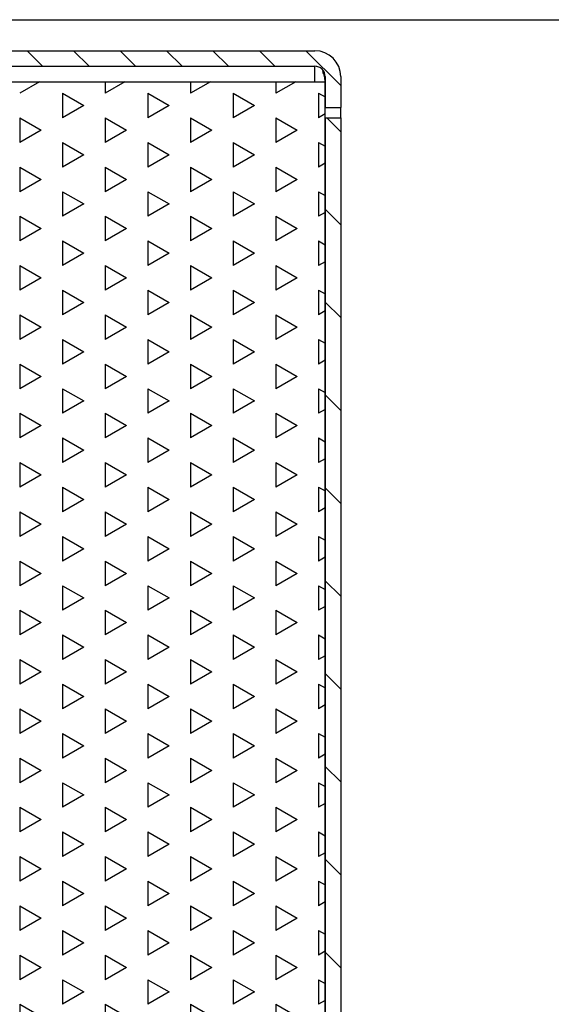
# Model space of a CAD drawing. Units: millimetres. Extents: x 7610 to 10580, y 6910 to 9010.
# Drawn here: x 9877 to 9928, y 8350 to 8445 of the extents above; entities that cross this region are included whole.
import ezdxf

# ---------------------------------------------------------------- set-up
doc = ezdxf.new("R2010")
doc.units = ezdxf.units.MM
doc.header["$LTSCALE"] = 0.1
doc.linetypes.add('SLD-DURCHGEHEND', pattern=[0])
for name, color, linetype in [('Maatvoering', 1, 'Continuous'), ('SCHRAFF', 7, 'SLD-DURCHGEHEND'), ('SLD-0', 7, 'Continuous')]:
    doc.layers.add(name, color=color, linetype=linetype)
doc.styles.add('Storax', font='Arial.ttf')
doc.dimstyles.new('Storax', dxfattribs={"dimscale": 30, "dimtxt": 2, "dimasz": 2.75, "dimexe": 1, "dimexo": 4, "dimgap": 1, "dimtad": 1, "dimdec": 1, "dimdsep": 46, "dimtxsty": 'Storax', "dimcen": 1, "dimadec": 0, "dimazin": 0, "dimtfac": 0.7, "dimtdec": 1, "dimtofl": 0, "dimtmove": 0, "dimatfit": 3, "dimfxl": 1, "dimtolj": 1, "dimarcsym": 0})

# ---------------------------------------------------------------- blocks, each defined once
blk = doc.blocks.new('*D28')
at = {"layer": 'DEFPOINTS', "color": 0, "transparency": 16777216}
for p in [(9810.842, 8445.274), (9810.842, 7845.274), (10020.612, 7845.274)]:
    blk.add_point(p, dxfattribs=at)
at = {"layer": 'Maatvoering', "color": 0, "lineweight": -2, "transparency": 16777216}
for p, q in [((9850.842, 8445.274), (10030.612, 8445.274)), ((10020.612, 8417.774), (10020.612, 7872.774)), ((9850.842, 7845.274), (10030.612, 7845.274))]:
    blk.add_line(p, q, dxfattribs=at)
at = {"layer": 'Maatvoering', "color": 0, "transparency": 16777216}
for points in [[(10016.029, 8417.774), (10025.195, 8417.774), (10020.612, 8445.274)], [(10016.029, 7872.774), (10025.195, 7872.774), (10020.612, 7845.274)]]:
    blk.add_solid(points, dxfattribs=at)
at = {"layer": 'Maatvoering', "color": 0, "transparency": 16777216, "insert": (10000.4, 8145.274), "char_height": 20, "attachment_point": 5, "rotation": 90, "style": 'Storax'}
blk.add_mtext('\\A1;600', dxfattribs=at)

msp = doc.modelspace()

# ---------------------------------------------------------------- linework, layer by layer
at = {"layer": 'SCHRAFF'}
for p, q in [((9879.043, 8440.774), (9877.543, 8442.274)), ((9883.533, 8440.774), (9882.033, 8442.274)), ((9888.023, 8440.774), (9886.523, 8442.274)), ((9892.513, 8440.774), (9891.013, 8442.274)), ((9897.003, 8440.774), (9895.503, 8442.274)), ((9901.493, 8440.774), (9899.993, 8442.274)), ((9907.842, 8438.915), (9904.483, 8442.274)), ((9878.749, 8439.274), (9876.833, 8438.168)), ((9885.082, 8439.274), (9885.082, 8438.168)), ((9886.998, 8439.274), (9885.082, 8438.168)), ((9893.331, 8439.274), (9893.331, 8438.168)), ((9895.247, 8439.274), (9893.331, 8438.168)), ((9901.58, 8439.274), (9901.58, 8438.168)), ((9903.496, 8439.274), (9901.58, 8438.168)), ((9880.958, 8438.168), (9880.958, 8435.786)), ((9880.958, 8438.168), (9883.02, 8436.977)), ((9889.207, 8438.168), (9889.207, 8435.786)), ((9889.207, 8438.168), (9891.269, 8436.977)), ((9897.455, 8438.168), (9897.455, 8435.786)), ((9897.455, 8438.168), (9899.518, 8436.977)), ((9905.704, 8438.168), (9905.704, 8435.786)), ((9905.704, 8438.168), (9906.342, 8437.799)), ((9883.02, 8436.977), (9880.958, 8435.786)), ((9891.269, 8436.977), (9889.207, 8435.786)), ((9899.518, 8436.977), (9897.455, 8435.786)), ((9906.342, 8436.155), (9905.704, 8435.786)), ((9876.833, 8435.786), (9876.833, 8433.405)), ((9876.833, 8435.786), (9878.895, 8434.596)), ((9885.082, 8435.786), (9885.082, 8433.405)), ((9885.082, 8435.786), (9887.144, 8434.596)), ((9893.331, 8435.786), (9893.331, 8433.405)), ((9893.331, 8435.786), (9895.393, 8434.596)), ((9901.58, 8435.786), (9901.58, 8433.405)), ((9901.58, 8435.786), (9903.642, 8434.596)), ((9907.842, 8434.425), (9906.493, 8435.774)), ((9878.895, 8434.596), (9876.833, 8433.405)), ((9887.144, 8434.596), (9885.082, 8433.405)), ((9895.393, 8434.596), (9893.331, 8433.405)), ((9903.642, 8434.596), (9901.58, 8433.405)), ((9880.958, 8433.405), (9880.958, 8431.024)), ((9880.958, 8433.405), (9883.02, 8432.214)), ((9889.207, 8433.405), (9889.207, 8431.024)), ((9889.207, 8433.405), (9891.269, 8432.214)), ((9897.455, 8433.405), (9897.455, 8431.024)), ((9897.455, 8433.405), (9899.518, 8432.214)), ((9905.704, 8433.405), (9905.704, 8431.024)), ((9905.704, 8433.405), (9906.342, 8433.037)), ((9883.02, 8432.214), (9880.958, 8431.024)), ((9891.269, 8432.214), (9889.207, 8431.024)), ((9899.518, 8432.214), (9897.455, 8431.024)), ((9906.342, 8431.392), (9905.704, 8431.024)), ((9876.833, 8431.024), (9876.833, 8428.643)), ((9876.833, 8431.024), (9878.895, 8429.833)), ((9885.082, 8431.024), (9885.082, 8428.643)), ((9885.082, 8431.024), (9887.144, 8429.833)), ((9893.331, 8431.024), (9893.331, 8428.643)), ((9893.331, 8431.024), (9895.393, 8429.833)), ((9901.58, 8431.024), (9901.58, 8428.643)), ((9901.58, 8431.024), (9903.642, 8429.833)), ((9878.895, 8429.833), (9876.833, 8428.643)), ((9887.144, 8429.833), (9885.082, 8428.643)), ((9895.393, 8429.833), (9893.331, 8428.643)), ((9903.642, 8429.833), (9901.58, 8428.643)), ((9880.958, 8428.643), (9880.958, 8426.261)), ((9880.958, 8428.643), (9883.02, 8427.452)), ((9889.207, 8428.643), (9889.207, 8426.261)), ((9889.207, 8428.643), (9891.269, 8427.452)), ((9897.455, 8428.643), (9897.455, 8426.261)), ((9897.455, 8428.643), (9899.518, 8427.452)), ((9905.704, 8428.643), (9905.704, 8426.261)), ((9905.704, 8428.643), (9906.342, 8428.274)), ((9883.02, 8427.452), (9880.958, 8426.261)), ((9891.269, 8427.452), (9889.207, 8426.261)), ((9899.518, 8427.452), (9897.455, 8426.261)), ((9906.342, 8426.63), (9905.704, 8426.261)), ((9907.842, 8425.445), (9906.342, 8426.945)), ((9876.833, 8426.261), (9876.833, 8423.88)), ((9876.833, 8426.261), (9878.895, 8425.071)), ((9885.082, 8426.261), (9885.082, 8423.88)), ((9885.082, 8426.261), (9887.144, 8425.071)), ((9893.331, 8426.261), (9893.331, 8423.88)), ((9893.331, 8426.261), (9895.393, 8425.071)), ((9901.58, 8426.261), (9901.58, 8423.88)), ((9901.58, 8426.261), (9903.642, 8425.071)), ((9878.895, 8425.071), (9876.833, 8423.88)), ((9887.144, 8425.071), (9885.082, 8423.88)), ((9895.393, 8425.071), (9893.331, 8423.88)), ((9903.642, 8425.071), (9901.58, 8423.88)), ((9880.958, 8423.88), (9880.958, 8421.499)), ((9880.958, 8423.88), (9883.02, 8422.689)), ((9889.207, 8423.88), (9889.207, 8421.499)), ((9889.207, 8423.88), (9891.269, 8422.689)), ((9897.455, 8423.88), (9897.455, 8421.499)), ((9897.455, 8423.88), (9899.518, 8422.689)), ((9905.704, 8423.88), (9905.704, 8421.499)), ((9905.704, 8423.88), (9906.342, 8423.512)), ((9883.02, 8422.689), (9880.958, 8421.499)), ((9891.269, 8422.689), (9889.207, 8421.499)), ((9899.518, 8422.689), (9897.455, 8421.499)), ((9906.342, 8421.867), (9905.704, 8421.499)), ((9876.833, 8421.499), (9876.833, 8419.118)), ((9876.833, 8421.499), (9878.895, 8420.308)), ((9885.082, 8421.499), (9885.082, 8419.118)), ((9885.082, 8421.499), (9887.144, 8420.308)), ((9893.331, 8421.499), (9893.331, 8419.118)), ((9893.331, 8421.499), (9895.393, 8420.308)), ((9901.58, 8421.499), (9901.58, 8419.118)), ((9901.58, 8421.499), (9903.642, 8420.308)), ((9878.895, 8420.308), (9876.833, 8419.118)), ((9887.144, 8420.308), (9885.082, 8419.118)), ((9895.393, 8420.308), (9893.331, 8419.118)), ((9903.642, 8420.308), (9901.58, 8419.118)), ((9880.958, 8419.118), (9880.958, 8416.736)), ((9880.958, 8419.118), (9883.02, 8417.927)), ((9889.207, 8419.118), (9889.207, 8416.736)), ((9889.207, 8419.118), (9891.269, 8417.927)), ((9897.455, 8419.118), (9897.455, 8416.736)), ((9897.455, 8419.118), (9899.518, 8417.927)), ((9905.704, 8419.118), (9905.704, 8416.736)), ((9905.704, 8419.118), (9906.342, 8418.749)), ((9883.02, 8417.927), (9880.958, 8416.736)), ((9891.269, 8417.927), (9889.207, 8416.736)), ((9899.518, 8417.927), (9897.455, 8416.736)), ((9907.842, 8416.464), (9906.342, 8417.964)), ((9906.342, 8417.105), (9905.704, 8416.736)), ((9876.833, 8416.736), (9876.833, 8414.355)), ((9876.833, 8416.736), (9878.895, 8415.546)), ((9885.082, 8416.736), (9885.082, 8414.355)), ((9885.082, 8416.736), (9887.144, 8415.546)), ((9893.331, 8416.736), (9893.331, 8414.355)), ((9893.331, 8416.736), (9895.393, 8415.546)), ((9901.58, 8416.736), (9901.58, 8414.355)), ((9901.58, 8416.736), (9903.642, 8415.546)), ((9878.895, 8415.546), (9876.833, 8414.355)), ((9887.144, 8415.546), (9885.082, 8414.355)), ((9895.393, 8415.546), (9893.331, 8414.355)), ((9903.642, 8415.546), (9901.58, 8414.355)), ((9880.958, 8414.355), (9880.958, 8411.974)), ((9880.958, 8414.355), (9883.02, 8413.164)), ((9889.207, 8414.355), (9889.207, 8411.974)), ((9889.207, 8414.355), (9891.269, 8413.164)), ((9897.455, 8414.355), (9897.455, 8411.974)), ((9897.455, 8414.355), (9899.518, 8413.164)), ((9905.704, 8414.355), (9905.704, 8411.974)), ((9905.704, 8414.355), (9906.342, 8413.987)), ((9883.02, 8413.164), (9880.958, 8411.974)), ((9891.269, 8413.164), (9889.207, 8411.974)), ((9899.518, 8413.164), (9897.455, 8411.974)), ((9906.342, 8412.342), (9905.704, 8411.974)), ((9876.833, 8411.974), (9876.833, 8409.593)), ((9876.833, 8411.974), (9878.895, 8410.783)), ((9885.082, 8411.974), (9885.082, 8409.593)), ((9885.082, 8411.974), (9887.144, 8410.783)), ((9893.331, 8411.974), (9893.331, 8409.593)), ((9893.331, 8411.974), (9895.393, 8410.783)), ((9901.58, 8411.974), (9901.58, 8409.593)), ((9901.58, 8411.974), (9903.642, 8410.783)), ((9878.895, 8410.783), (9876.833, 8409.593)), ((9887.144, 8410.783), (9885.082, 8409.593)), ((9895.393, 8410.783), (9893.331, 8409.593)), ((9903.642, 8410.783), (9901.58, 8409.593)), ((9880.958, 8409.593), (9880.958, 8407.211)), ((9880.958, 8409.593), (9883.02, 8408.402)), ((9889.207, 8409.593), (9889.207, 8407.211)), ((9889.207, 8409.593), (9891.269, 8408.402)), ((9897.455, 8409.593), (9897.455, 8407.211)), ((9897.455, 8409.593), (9899.518, 8408.402)), ((9905.704, 8409.593), (9905.704, 8407.211)), ((9905.704, 8409.593), (9906.342, 8409.224)), ((9883.02, 8408.402), (9880.958, 8407.211)), ((9891.269, 8408.402), (9889.207, 8407.211)), ((9899.518, 8408.402), (9897.455, 8407.211)), ((9907.842, 8407.484), (9906.342, 8408.984)), ((9906.342, 8407.58), (9905.704, 8407.211)), ((9876.833, 8407.211), (9876.833, 8404.83)), ((9876.833, 8407.211), (9878.895, 8406.021)), ((9885.082, 8407.211), (9885.082, 8404.83)), ((9885.082, 8407.211), (9887.144, 8406.021)), ((9893.331, 8407.211), (9893.331, 8404.83)), ((9893.331, 8407.211), (9895.393, 8406.021)), ((9901.58, 8407.211), (9901.58, 8404.83)), ((9901.58, 8407.211), (9903.642, 8406.021)), ((9878.895, 8406.021), (9876.833, 8404.83)), ((9887.144, 8406.021), (9885.082, 8404.83)), ((9895.393, 8406.021), (9893.331, 8404.83)), ((9903.642, 8406.021), (9901.58, 8404.83)), ((9880.958, 8404.83), (9880.958, 8402.449)), ((9880.958, 8404.83), (9883.02, 8403.639)), ((9889.207, 8404.83), (9889.207, 8402.449)), ((9889.207, 8404.83), (9891.269, 8403.639)), ((9897.455, 8404.83), (9897.455, 8402.449)), ((9897.455, 8404.83), (9899.518, 8403.639)), ((9905.704, 8404.83), (9905.704, 8402.449)), ((9905.704, 8404.83), (9906.342, 8404.462)), ((9883.02, 8403.639), (9880.958, 8402.449)), ((9891.269, 8403.639), (9889.207, 8402.449)), ((9899.518, 8403.639), (9897.455, 8402.449)), ((9906.342, 8402.817), (9905.704, 8402.449)), ((9876.833, 8402.449), (9876.833, 8400.068)), ((9876.833, 8402.449), (9878.895, 8401.258)), ((9885.082, 8402.449), (9885.082, 8400.068)), ((9885.082, 8402.449), (9887.144, 8401.258)), ((9893.331, 8402.449), (9893.331, 8400.068)), ((9893.331, 8402.449), (9895.393, 8401.258)), ((9901.58, 8402.449), (9901.58, 8400.068)), ((9901.58, 8402.449), (9903.642, 8401.258)), ((9878.895, 8401.258), (9876.833, 8400.068)), ((9887.144, 8401.258), (9885.082, 8400.068)), ((9895.393, 8401.258), (9893.331, 8400.068)), ((9903.642, 8401.258), (9901.58, 8400.068)), ((9880.958, 8400.068), (9880.958, 8397.686)), ((9880.958, 8400.068), (9883.02, 8398.877)), ((9889.207, 8400.068), (9889.207, 8397.686)), ((9889.207, 8400.068), (9891.269, 8398.877)), ((9897.455, 8400.068), (9897.455, 8397.686)), ((9897.455, 8400.068), (9899.518, 8398.877)), ((9905.704, 8400.068), (9905.704, 8397.686)), ((9905.704, 8400.068), (9906.342, 8399.699)), ((9907.842, 8398.504), (9906.342, 8400.004)), ((9883.02, 8398.877), (9880.958, 8397.686)), ((9891.269, 8398.877), (9889.207, 8397.686)), ((9899.518, 8398.877), (9897.455, 8397.686)), ((9906.342, 8398.055), (9905.704, 8397.686)), ((9876.833, 8397.686), (9876.833, 8395.305)), ((9876.833, 8397.686), (9878.895, 8396.496)), ((9885.082, 8397.686), (9885.082, 8395.305)), ((9885.082, 8397.686), (9887.144, 8396.496)), ((9893.331, 8397.686), (9893.331, 8395.305)), ((9893.331, 8397.686), (9895.393, 8396.496)), ((9901.58, 8397.686), (9901.58, 8395.305)), ((9901.58, 8397.686), (9903.642, 8396.496)), ((9878.895, 8396.496), (9876.833, 8395.305)), ((9887.144, 8396.496), (9885.082, 8395.305)), ((9895.393, 8396.496), (9893.331, 8395.305)), ((9903.642, 8396.496), (9901.58, 8395.305)), ((9880.958, 8395.305), (9880.958, 8392.924)), ((9880.958, 8395.305), (9883.02, 8394.114)), ((9889.207, 8395.305), (9889.207, 8392.924)), ((9889.207, 8395.305), (9891.269, 8394.114)), ((9897.455, 8395.305), (9897.455, 8392.924)), ((9897.455, 8395.305), (9899.518, 8394.114)), ((9905.704, 8395.305), (9905.704, 8392.924)), ((9905.704, 8395.305), (9906.342, 8394.937)), ((9883.02, 8394.114), (9880.958, 8392.924)), ((9891.269, 8394.114), (9889.207, 8392.924)), ((9899.518, 8394.114), (9897.455, 8392.924)), ((9906.342, 8393.292), (9905.704, 8392.924)), ((9876.833, 8392.924), (9876.833, 8390.543)), ((9876.833, 8392.924), (9878.895, 8391.733)), ((9885.082, 8392.924), (9885.082, 8390.543)), ((9885.082, 8392.924), (9887.144, 8391.733)), ((9893.331, 8392.924), (9893.331, 8390.543)), ((9893.331, 8392.924), (9895.393, 8391.733)), ((9901.58, 8392.924), (9901.58, 8390.543)), ((9901.58, 8392.924), (9903.642, 8391.733)), ((9878.895, 8391.733), (9876.833, 8390.543)), ((9887.144, 8391.733), (9885.082, 8390.543)), ((9895.393, 8391.733), (9893.331, 8390.543)), ((9903.642, 8391.733), (9901.58, 8390.543)), ((9880.958, 8390.543), (9880.958, 8388.161)), ((9880.958, 8390.543), (9883.02, 8389.352)), ((9889.207, 8390.543), (9889.207, 8388.161)), ((9889.207, 8390.543), (9891.269, 8389.352)), ((9897.455, 8390.543), (9897.455, 8388.161)), ((9897.455, 8390.543), (9899.518, 8389.352)), ((9905.704, 8390.543), (9905.704, 8388.161)), ((9905.704, 8390.543), (9906.342, 8390.174)), ((9907.842, 8389.524), (9906.342, 8391.024)), ((9883.02, 8389.352), (9880.958, 8388.161)), ((9891.269, 8389.352), (9889.207, 8388.161)), ((9899.518, 8389.352), (9897.455, 8388.161)), ((9906.342, 8388.53), (9905.704, 8388.161)), ((9876.833, 8388.161), (9876.833, 8385.78)), ((9876.833, 8388.161), (9878.895, 8386.971)), ((9885.082, 8388.161), (9885.082, 8385.78)), ((9885.082, 8388.161), (9887.144, 8386.971)), ((9893.331, 8388.161), (9893.331, 8385.78)), ((9893.331, 8388.161), (9895.393, 8386.971)), ((9901.58, 8388.161), (9901.58, 8385.78)), ((9901.58, 8388.161), (9903.642, 8386.971)), ((9878.895, 8386.971), (9876.833, 8385.78)), ((9887.144, 8386.971), (9885.082, 8385.78)), ((9895.393, 8386.971), (9893.331, 8385.78)), ((9903.642, 8386.971), (9901.58, 8385.78)), ((9880.958, 8385.78), (9880.958, 8383.399)), ((9880.958, 8385.78), (9883.02, 8384.589)), ((9889.207, 8385.78), (9889.207, 8383.399)), ((9889.207, 8385.78), (9891.269, 8384.589)), ((9897.455, 8385.78), (9897.455, 8383.399)), ((9897.455, 8385.78), (9899.518, 8384.589)), ((9905.704, 8385.78), (9905.704, 8383.399)), ((9905.704, 8385.78), (9906.342, 8385.412)), ((9883.02, 8384.589), (9880.958, 8383.399)), ((9891.269, 8384.589), (9889.207, 8383.399)), ((9899.518, 8384.589), (9897.455, 8383.399)), ((9906.342, 8383.767), (9905.704, 8383.399)), ((9876.833, 8383.399), (9876.833, 8381.018)), ((9876.833, 8383.399), (9878.895, 8382.208)), ((9885.082, 8383.399), (9885.082, 8381.018)), ((9885.082, 8383.399), (9887.144, 8382.208)), ((9893.331, 8383.399), (9893.331, 8381.018)), ((9893.331, 8383.399), (9895.393, 8382.208)), ((9901.58, 8383.399), (9901.58, 8381.018)), ((9901.58, 8383.399), (9903.642, 8382.208)), ((9878.895, 8382.208), (9876.833, 8381.018)), ((9887.144, 8382.208), (9885.082, 8381.018)), ((9895.393, 8382.208), (9893.331, 8381.018)), ((9903.642, 8382.208), (9901.58, 8381.018)), ((9907.842, 8380.543), (9906.342, 8382.043)), ((9880.958, 8381.018), (9880.958, 8378.636)), ((9880.958, 8381.018), (9883.02, 8379.827)), ((9889.207, 8381.018), (9889.207, 8378.636)), ((9889.207, 8381.018), (9891.269, 8379.827)), ((9897.455, 8381.018), (9897.455, 8378.636)), ((9897.455, 8381.018), (9899.518, 8379.827)), ((9905.704, 8381.018), (9905.704, 8378.636)), ((9905.704, 8381.018), (9906.342, 8380.649)), ((9883.02, 8379.827), (9880.958, 8378.636)), ((9891.269, 8379.827), (9889.207, 8378.636)), ((9899.518, 8379.827), (9897.455, 8378.636)), ((9906.342, 8379.005), (9905.704, 8378.636)), ((9876.833, 8378.636), (9876.833, 8376.255)), ((9876.833, 8378.636), (9878.895, 8377.446)), ((9885.082, 8378.636), (9885.082, 8376.255)), ((9885.082, 8378.636), (9887.144, 8377.446)), ((9893.331, 8378.636), (9893.331, 8376.255)), ((9893.331, 8378.636), (9895.393, 8377.446)), ((9901.58, 8378.636), (9901.58, 8376.255)), ((9901.58, 8378.636), (9903.642, 8377.446)), ((9878.895, 8377.446), (9876.833, 8376.255)), ((9887.144, 8377.446), (9885.082, 8376.255)), ((9895.393, 8377.446), (9893.331, 8376.255)), ((9903.642, 8377.446), (9901.58, 8376.255)), ((9880.958, 8376.255), (9880.958, 8373.874)), ((9880.958, 8376.255), (9883.02, 8375.064)), ((9889.207, 8376.255), (9889.207, 8373.874)), ((9889.207, 8376.255), (9891.269, 8375.064)), ((9897.455, 8376.255), (9897.455, 8373.874)), ((9897.455, 8376.255), (9899.518, 8375.064)), ((9905.704, 8376.255), (9905.704, 8373.874)), ((9905.704, 8376.255), (9906.342, 8375.887)), ((9883.02, 8375.064), (9880.958, 8373.874)), ((9891.269, 8375.064), (9889.207, 8373.874)), ((9899.518, 8375.064), (9897.455, 8373.874)), ((9906.342, 8374.242), (9905.704, 8373.874)), ((9876.833, 8373.874), (9876.833, 8371.493)), ((9876.833, 8373.874), (9878.895, 8372.683)), ((9885.082, 8373.874), (9885.082, 8371.493)), ((9885.082, 8373.874), (9887.144, 8372.683)), ((9893.331, 8373.874), (9893.331, 8371.493)), ((9893.331, 8373.874), (9895.393, 8372.683)), ((9901.58, 8373.874), (9901.58, 8371.493)), ((9901.58, 8373.874), (9903.642, 8372.683)), ((9907.842, 8371.563), (9906.342, 8373.063)), ((9878.895, 8372.683), (9876.833, 8371.493)), ((9887.144, 8372.683), (9885.082, 8371.493)), ((9895.393, 8372.683), (9893.331, 8371.493)), ((9903.642, 8372.683), (9901.58, 8371.493)), ((9880.958, 8371.493), (9880.958, 8369.111)), ((9880.958, 8371.493), (9883.02, 8370.302)), ((9889.207, 8371.493), (9889.207, 8369.111)), ((9889.207, 8371.493), (9891.269, 8370.302)), ((9897.455, 8371.493), (9897.455, 8369.111)), ((9897.455, 8371.493), (9899.518, 8370.302)), ((9905.704, 8371.493), (9905.704, 8369.111)), ((9905.704, 8371.493), (9906.342, 8371.124)), ((9883.02, 8370.302), (9880.958, 8369.111)), ((9891.269, 8370.302), (9889.207, 8369.111)), ((9899.518, 8370.302), (9897.455, 8369.111)), ((9906.342, 8369.48), (9905.704, 8369.111)), ((9876.833, 8369.111), (9876.833, 8366.73)), ((9876.833, 8369.111), (9878.895, 8367.921)), ((9885.082, 8369.111), (9885.082, 8366.73)), ((9885.082, 8369.111), (9887.144, 8367.921)), ((9893.331, 8369.111), (9893.331, 8366.73)), ((9893.331, 8369.111), (9895.393, 8367.921)), ((9901.58, 8369.111), (9901.58, 8366.73)), ((9901.58, 8369.111), (9903.642, 8367.921)), ((9878.895, 8367.921), (9876.833, 8366.73)), ((9887.144, 8367.921), (9885.082, 8366.73)), ((9895.393, 8367.921), (9893.331, 8366.73)), ((9903.642, 8367.921), (9901.58, 8366.73)), ((9880.958, 8366.73), (9880.958, 8364.349)), ((9880.958, 8366.73), (9883.02, 8365.539)), ((9889.207, 8366.73), (9889.207, 8364.349)), ((9889.207, 8366.73), (9891.269, 8365.539)), ((9897.455, 8366.73), (9897.455, 8364.349)), ((9897.455, 8366.73), (9899.518, 8365.539)), ((9905.704, 8366.73), (9905.704, 8364.349)), ((9905.704, 8366.73), (9906.342, 8366.362)), ((9883.02, 8365.539), (9880.958, 8364.349)), ((9891.269, 8365.539), (9889.207, 8364.349)), ((9899.518, 8365.539), (9897.455, 8364.349)), ((9906.342, 8364.717), (9905.704, 8364.349)), ((9876.833, 8364.349), (9876.833, 8361.968)), ((9876.833, 8364.349), (9878.895, 8363.158)), ((9885.082, 8364.349), (9885.082, 8361.968)), ((9885.082, 8364.349), (9887.144, 8363.158)), ((9893.331, 8364.349), (9893.331, 8361.968)), ((9893.331, 8364.349), (9895.393, 8363.158)), ((9901.58, 8364.349), (9901.58, 8361.968)), ((9901.58, 8364.349), (9903.642, 8363.158)), ((9907.842, 8362.583), (9906.342, 8364.083)), ((9878.895, 8363.158), (9876.833, 8361.968)), ((9887.144, 8363.158), (9885.082, 8361.968)), ((9895.393, 8363.158), (9893.331, 8361.968)), ((9903.642, 8363.158), (9901.58, 8361.968)), ((9880.958, 8361.968), (9880.958, 8359.586)), ((9880.958, 8361.968), (9883.02, 8360.777)), ((9889.207, 8361.968), (9889.207, 8359.586)), ((9889.207, 8361.968), (9891.269, 8360.777)), ((9897.455, 8361.968), (9897.455, 8359.586)), ((9897.455, 8361.968), (9899.518, 8360.777)), ((9905.704, 8361.968), (9905.704, 8359.586)), ((9905.704, 8361.968), (9906.342, 8361.599)), ((9883.02, 8360.777), (9880.958, 8359.586)), ((9891.269, 8360.777), (9889.207, 8359.586)), ((9899.518, 8360.777), (9897.455, 8359.586)), ((9906.342, 8359.955), (9905.704, 8359.586)), ((9876.833, 8359.586), (9876.833, 8357.205)), ((9876.833, 8359.586), (9878.895, 8358.396)), ((9885.082, 8359.586), (9885.082, 8357.205)), ((9885.082, 8359.586), (9887.144, 8358.396)), ((9893.331, 8359.586), (9893.331, 8357.205)), ((9893.331, 8359.586), (9895.393, 8358.396)), ((9901.58, 8359.586), (9901.58, 8357.205)), ((9901.58, 8359.586), (9903.642, 8358.396)), ((9878.895, 8358.396), (9876.833, 8357.205)), ((9887.144, 8358.396), (9885.082, 8357.205)), ((9895.393, 8358.396), (9893.331, 8357.205)), ((9903.642, 8358.396), (9901.58, 8357.205)), ((9880.958, 8357.205), (9880.958, 8354.824)), ((9880.958, 8357.205), (9883.02, 8356.014)), ((9889.207, 8357.205), (9889.207, 8354.824)), ((9889.207, 8357.205), (9891.269, 8356.014)), ((9897.455, 8357.205), (9897.455, 8354.824)), ((9897.455, 8357.205), (9899.518, 8356.014)), ((9905.704, 8357.205), (9905.704, 8354.824)), ((9905.704, 8357.205), (9906.342, 8356.837)), ((9883.02, 8356.014), (9880.958, 8354.824)), ((9891.269, 8356.014), (9889.207, 8354.824)), ((9899.518, 8356.014), (9897.455, 8354.824)), ((9906.342, 8355.192), (9905.704, 8354.824)), ((9907.842, 8353.602), (9906.342, 8355.102)), ((9876.833, 8354.824), (9876.833, 8352.443)), ((9876.833, 8354.824), (9878.895, 8353.633)), ((9885.082, 8354.824), (9885.082, 8352.443)), ((9885.082, 8354.824), (9887.144, 8353.633)), ((9893.331, 8354.824), (9893.331, 8352.443)), ((9893.331, 8354.824), (9895.393, 8353.633)), ((9901.58, 8354.824), (9901.58, 8352.443)), ((9901.58, 8354.824), (9903.642, 8353.633)), ((9878.895, 8353.633), (9876.833, 8352.443)), ((9887.144, 8353.633), (9885.082, 8352.443)), ((9895.393, 8353.633), (9893.331, 8352.443)), ((9903.642, 8353.633), (9901.58, 8352.443)), ((9880.958, 8352.443), (9880.958, 8350.061)), ((9880.958, 8352.443), (9883.02, 8351.252)), ((9889.207, 8352.443), (9889.207, 8350.061)), ((9889.207, 8352.443), (9891.269, 8351.252)), ((9897.455, 8352.443), (9897.455, 8350.061)), ((9897.455, 8352.443), (9899.518, 8351.252)), ((9905.704, 8352.443), (9905.704, 8350.061)), ((9905.704, 8352.443), (9906.342, 8352.074)), ((9883.02, 8351.252), (9880.958, 8350.061)), ((9891.269, 8351.252), (9889.207, 8350.061)), ((9899.518, 8351.252), (9897.455, 8350.061)), ((9906.342, 8350.43), (9905.704, 8350.061)), ((9876.833, 8350.061), (9876.833, 8347.68)), ((9876.833, 8350.061), (9878.895, 8348.871)), ((9885.082, 8350.061), (9885.082, 8347.68)), ((9885.082, 8350.061), (9887.144, 8348.871)), ((9893.331, 8350.061), (9893.331, 8347.68)), ((9893.331, 8350.061), (9895.393, 8348.871)), ((9901.58, 8350.061), (9901.58, 8347.68)), ((9901.58, 8350.061), (9903.642, 8348.871))]:
    msp.add_line(p, q, dxfattribs=at)
at = {"layer": 'SLD-0'}
for p, q in [((9792.342, 8442.274), (9905.342, 8442.274)), ((9792.342, 8440.774), (9905.342, 8440.774)), ((9905.757, 8440.677), (9905.342, 8440.774)), ((9905.342, 8439.274), (9905.342, 8440.774)), ((9906.342, 8439.774), (9906.342, 8436.774)), ((9907.842, 8439.774), (9907.842, 8436.774)), ((9826.342, 8439.274), (9906.342, 8439.274)), ((9906.342, 7851.274), (9906.342, 8439.274)), ((9906.342, 8436.774), (9907.842, 8436.774)), ((9907.842, 8435.774), (9907.842, 8436.774)), ((9906.342, 8435.774), (9906.342, 7854.774)), ((9906.342, 8435.774), (9907.842, 8435.774)), ((9907.842, 8435.774), (9907.842, 7854.774))]:
    msp.add_line(p, q, dxfattribs=at)
for radius in [2.5, 1]:
    msp.add_arc((9905.342, 8439.774), radius, 0, 90, dxfattribs=at)
msp.add_open_spline([(9906.342, 8439.274), (9906.331, 8439.44), (9906.31, 8439.774), (9906.173, 8440.107), (9906.105, 8440.274)], degree=3, dxfattribs=at)

# ---------------------------------------------------------------- dimensions: what is measured, and where the dimension line sits
at = {"layer": 'Maatvoering'}
dim = msp.add_linear_dim(base=(10020.612, 7845.274), p1=(9810.842, 8445.274), p2=(9810.842, 7845.274), angle=90, dimstyle='Storax', override={"dimscale": 10}, dxfattribs=at)
dim.commit()
dim.dimension.update_dxf_attribs({"geometry": '*D28', "text_midpoint": (10000.4, 8145.274)})

doc.saveas('drawing.dxf')
